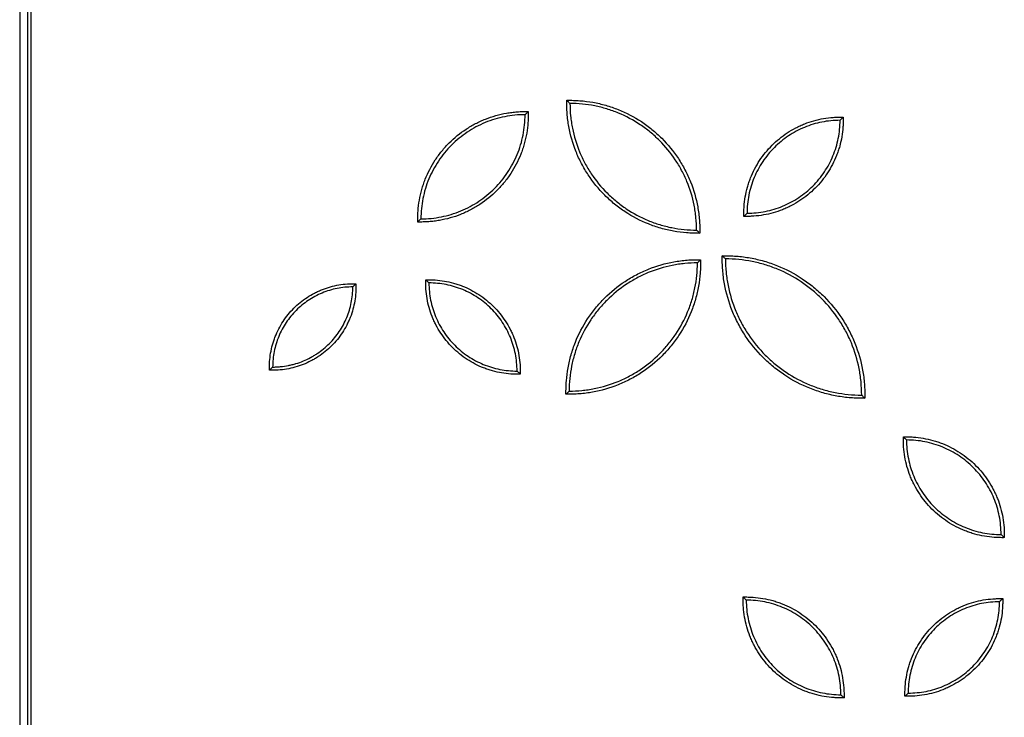
# Model space of a CAD drawing. Units: millimetres. Extents: x 0 to 297, y 8 to 200.
# Drawn here: x 40 to 59, y 96 to 109 of the extents above; entities that cross this region are included whole.
import ezdxf

# ---------------------------------------------------------------- set-up
doc = ezdxf.new("R2010")
doc.units = ezdxf.units.MM

msp = doc.modelspace()

# ---------------------------------------------------------------- linework, layer by layer
at = {"color": 7, "linetype": 'Continuous', "lineweight": 25}
for p, q in [((39.5936, 169.8592), (39.5936, 79.8592)), ((39.7527, 80.0182), (39.7527, 169.7001)), ((39.815, 169.6379), (39.815, 80.0805))]:
    msp.add_line(p, q, dxfattribs=at)
for points, knots in [([(52.9627, 105.2615), (52.9195, 105.2615), (52.8762, 105.2613), (52.79, 105.2635), (52.747, 105.2657), (52.6186, 105.2754), (52.5335, 105.2862), (52.3645, 105.3164), (52.2806, 105.3358), (52.1556, 105.3715), (52.1142, 105.3845), (52.0325, 105.4125), (51.9922, 105.4274), (51.793, 105.5072), (51.6413, 105.5865), (51.4254, 105.729), (51.3552, 105.7805), (51.2211, 105.89), (51.1569, 105.948), (50.9728, 106.1322), (50.8645, 106.2652), (50.7229, 106.4795), (50.6791, 106.5535), (50.619, 106.6682), (50.5998, 106.7072), (50.5636, 106.7858), (50.5465, 106.8254), (50.4666, 107.025), (50.4194, 107.1895), (50.3814, 107.4011), (50.3748, 107.4438), (50.3639, 107.5296), (50.3594, 107.5729), (50.3528, 107.6593), (50.3506, 107.7026), (50.3484, 107.7892), (50.3486, 107.8326), (50.3486, 107.876)], [0, 0, 0, 0, 0.03125, 0.03125, 0.0625, 0.0625, 0.125, 0.125, 0.1875, 0.1875, 0.21875, 0.21875, 0.25, 0.25, 0.375, 0.375, 0.4375, 0.4375, 0.5, 0.5, 0.625, 0.625, 0.6875, 0.6875, 0.71875, 0.71875, 0.75, 0.75, 0.875, 0.875, 0.90625, 0.90625, 0.9375, 0.9375, 0.96875, 0.96875, 1, 1, 1, 1]), ([(50.3486, 107.876), (50.3919, 107.876), (50.4352, 107.8763), (50.5214, 107.874), (50.5643, 107.8718), (50.6928, 107.8621), (50.7779, 107.8513), (50.9469, 107.8211), (51.0308, 107.8017), (51.1558, 107.766), (51.1972, 107.753), (51.2788, 107.725), (51.3191, 107.7101), (51.5183, 107.6303), (51.67, 107.551), (51.886, 107.4085), (51.9562, 107.357), (52.0903, 107.2475), (52.1545, 107.1895), (52.3386, 107.0053), (52.4469, 106.8723), (52.5885, 106.658), (52.6322, 106.584), (52.6924, 106.4693), (52.7116, 106.4303), (52.7478, 106.3517), (52.7648, 106.3121), (52.8447, 106.1125), (52.8919, 105.948), (52.93, 105.7364), (52.9365, 105.6937), (52.9475, 105.6079), (52.9519, 105.5646), (52.9585, 105.4782), (52.9607, 105.4349), (52.963, 105.3483), (52.9627, 105.3049), (52.9627, 105.2615)], [0, 0, 0, 0, 0.03125, 0.03125, 0.0625, 0.0625, 0.125, 0.125, 0.1875, 0.1875, 0.21875, 0.21875, 0.25, 0.25, 0.375, 0.375, 0.4375, 0.4375, 0.5, 0.5, 0.625, 0.625, 0.6875, 0.6875, 0.71875, 0.71875, 0.75, 0.75, 0.875, 0.875, 0.90625, 0.90625, 0.9375, 0.9375, 0.96875, 0.96875, 1, 1, 1, 1]), ([(50.4111, 107.8135), (50.4111, 107.8135), (50.4086, 107.816), (50.4005, 107.8242), (50.395, 107.8296), (50.3829, 107.8417), (50.3764, 107.8483), (50.3626, 107.862), (50.3556, 107.869), (50.3486, 107.876)], [0, 0, 0, 0, 0.25, 0.25, 0.5, 0.5, 0.75, 0.75, 1, 1, 1, 1]), ([(52.9002, 105.324), (52.9002, 105.406), (52.8963, 105.488), (52.8843, 105.6105), (52.8793, 105.6512), (52.8673, 105.732), (52.8604, 105.7721), (52.8208, 105.9712), (52.7739, 106.1262), (52.6959, 106.3143), (52.6793, 106.3516), (52.6442, 106.4258), (52.6257, 106.4624), (52.5679, 106.5702), (52.5261, 106.6398), (52.391, 106.8417), (52.2881, 106.9673), (52.1141, 107.1415), (52.0534, 107.1965), (51.9586, 107.2745), (51.9263, 107.2997), (51.8604, 107.3486), (51.8269, 107.3723), (51.6572, 107.4857), (51.5144, 107.5621), (51.2897, 107.6554), (51.213, 107.6829), (51.056, 107.7306), (50.9766, 107.7503), (50.7372, 107.7977), (50.5753, 107.8135), (50.4111, 107.8135)], [0, 0, 0, 0, 0.0625, 0.0625, 0.09375, 0.09375, 0.125, 0.125, 0.25, 0.25, 0.28125, 0.28125, 0.3125, 0.3125, 0.375, 0.375, 0.5, 0.5, 0.5625, 0.5625, 0.59375, 0.59375, 0.625, 0.625, 0.75, 0.75, 0.8125, 0.8125, 0.875, 0.875, 1, 1, 1, 1]), ([(50.4111, 107.8135), (50.4111, 107.7315), (50.4151, 107.6495), (50.4271, 107.527), (50.4321, 107.4863), (50.444, 107.4055), (50.451, 107.3654), (50.4906, 107.1663), (50.5375, 107.0113), (50.6155, 106.8232), (50.632, 106.7859), (50.6671, 106.7117), (50.6856, 106.6751), (50.7434, 106.5673), (50.7853, 106.4977), (50.9204, 106.2958), (51.0232, 106.1702), (51.1973, 105.996), (51.2579, 105.941), (51.3528, 105.863), (51.385, 105.8378), (51.4509, 105.7889), (51.4845, 105.7652), (51.6541, 105.6518), (51.7969, 105.5754), (52.0217, 105.4821), (52.0983, 105.4546), (52.2553, 105.407), (52.3347, 105.3872), (52.5741, 105.3398), (52.736, 105.324), (52.9002, 105.324)], [0, 0, 0, 0, 0.0625, 0.0625, 0.09375, 0.09375, 0.125, 0.125, 0.25, 0.25, 0.28125, 0.28125, 0.3125, 0.3125, 0.375, 0.375, 0.5, 0.5, 0.5625, 0.5625, 0.59375, 0.59375, 0.625, 0.625, 0.75, 0.75, 0.8125, 0.8125, 0.875, 0.875, 1, 1, 1, 1]), ([(47.4184, 105.4821), (47.4184, 105.5181), (47.4181, 105.5541), (47.4196, 105.6259), (47.4213, 105.6616), (47.4289, 105.7685), (47.4376, 105.8394), (47.4621, 105.98), (47.478, 106.0499), (47.5073, 106.1539), (47.5181, 106.1885), (47.5411, 106.2566), (47.5535, 106.2902), (47.6195, 106.4563), (47.6852, 106.5827), (47.8034, 106.7625), (47.8463, 106.821), (47.9373, 106.9328), (47.9856, 106.9862), (48.1389, 107.1395), (48.2496, 107.2296), (48.4282, 107.3474), (48.4898, 107.3837), (48.5854, 107.4336), (48.6179, 107.4495), (48.6834, 107.4795), (48.7164, 107.4936), (48.8827, 107.5597), (49.0197, 107.5986), (49.1961, 107.6296), (49.2316, 107.6349), (49.3031, 107.6438), (49.3391, 107.6473), (49.4111, 107.6525), (49.4471, 107.6542), (49.5192, 107.6557), (49.5553, 107.6554), (49.5914, 107.6554)], [0, 0, 0, 0, 0.03125, 0.03125, 0.0625, 0.0625, 0.125, 0.125, 0.1875, 0.1875, 0.21875, 0.21875, 0.25, 0.25, 0.375, 0.375, 0.4375, 0.4375, 0.5, 0.5, 0.625, 0.625, 0.6875, 0.6875, 0.71875, 0.71875, 0.75, 0.75, 0.875, 0.875, 0.90625, 0.90625, 0.9375, 0.9375, 0.96875, 0.96875, 1, 1, 1, 1]), ([(49.5914, 107.6554), (49.5914, 107.6194), (49.5917, 107.5834), (49.5901, 107.5116), (49.5885, 107.4759), (49.5808, 107.369), (49.5722, 107.2981), (49.5477, 107.1575), (49.5318, 107.0876), (49.5024, 106.9836), (49.4917, 106.949), (49.4686, 106.8809), (49.4563, 106.8473), (49.3903, 106.6812), (49.3245, 106.5548), (49.2063, 106.375), (49.1635, 106.3165), (49.0724, 106.2047), (49.0242, 106.1513), (48.8709, 105.998), (48.7601, 105.9079), (48.5816, 105.7901), (48.52, 105.7538), (48.4244, 105.7039), (48.3919, 105.688), (48.3264, 105.658), (48.2934, 105.6439), (48.1271, 105.5778), (47.99, 105.5389), (47.8137, 105.5079), (47.7782, 105.5026), (47.7066, 105.4937), (47.6706, 105.4902), (47.5987, 105.485), (47.5626, 105.4833), (47.4905, 105.4818), (47.4544, 105.4821), (47.4184, 105.4821)], [0, 0, 0, 0, 0.03125, 0.03125, 0.0625, 0.0625, 0.125, 0.125, 0.1875, 0.1875, 0.21875, 0.21875, 0.25, 0.25, 0.375, 0.375, 0.4375, 0.4375, 0.5, 0.5, 0.625, 0.625, 0.6875, 0.6875, 0.71875, 0.71875, 0.75, 0.75, 0.875, 0.875, 0.90625, 0.90625, 0.9375, 0.9375, 0.96875, 0.96875, 1, 1, 1, 1]), ([(49.5289, 107.5929), (49.5289, 107.5929), (49.5314, 107.5954), (49.5395, 107.6036), (49.545, 107.6091), (49.5571, 107.6212), (49.5636, 107.6277), (49.5773, 107.6414), (49.5844, 107.6484), (49.5914, 107.6554)], [0, 0, 0, 0, 0.25, 0.25, 0.5, 0.5, 0.75, 0.75, 1, 1, 1, 1]), ([(49.5289, 107.5929), (49.4614, 107.5929), (49.3939, 107.5897), (49.2596, 107.5765), (49.193, 107.5666), (48.9963, 107.5275), (48.8689, 107.4889), (48.6831, 107.4119), (48.6218, 107.3828), (48.5035, 107.3194), (48.4463, 107.2849), (48.2802, 107.1737), (48.1769, 107.0891), (48.0335, 106.9458), (47.9883, 106.8959), (47.9028, 106.7918), (47.8624, 106.7373), (47.7504, 106.5699), (47.6876, 106.4524), (47.6109, 106.2674), (47.5882, 106.2043), (47.549, 106.075), (47.5328, 106.0098), (47.4939, 105.8129), (47.4809, 105.6797), (47.4809, 105.5446)], [0, 0, 0, 0, 0.0625, 0.0625, 0.125, 0.125, 0.25, 0.25, 0.3125, 0.3125, 0.375, 0.375, 0.5, 0.5, 0.5625, 0.5625, 0.625, 0.625, 0.75, 0.75, 0.8125, 0.8125, 0.875, 0.875, 1, 1, 1, 1]), ([(47.4809, 105.5446), (47.5483, 105.5446), (47.6158, 105.5479), (47.7502, 105.561), (47.8168, 105.5709), (48.0134, 105.61), (48.1409, 105.6486), (48.3266, 105.7256), (48.3879, 105.7547), (48.5063, 105.8181), (48.5635, 105.8526), (48.7296, 105.9638), (48.8329, 106.0484), (48.9762, 106.1917), (49.0215, 106.2416), (49.107, 106.3457), (49.1474, 106.4002), (49.2593, 106.5676), (49.3221, 106.6851), (49.3989, 106.8701), (49.4215, 106.9332), (49.4607, 107.0625), (49.477, 107.1277), (49.5159, 107.3246), (49.5289, 107.4578), (49.5289, 107.5929)], [0, 0, 0, 0, 0.0625, 0.0625, 0.125, 0.125, 0.25, 0.25, 0.3125, 0.3125, 0.375, 0.375, 0.5, 0.5, 0.5625, 0.5625, 0.625, 0.625, 0.75, 0.75, 0.8125, 0.8125, 0.875, 0.875, 1, 1, 1, 1]), ([(53.8302, 105.5924), (53.8302, 105.6086), (53.8302, 105.6247), (53.8302, 105.6571), (53.8303, 105.6732), (53.8311, 105.7217), (53.8325, 105.7538), (53.8391, 105.85), (53.8467, 105.9136), (53.8684, 106.0401), (53.8825, 106.1029), (53.9087, 106.1965), (53.9183, 106.2276), (53.9389, 106.2889), (53.95, 106.3192), (54.0091, 106.4688), (54.0681, 106.5825), (54.1742, 106.7443), (54.2127, 106.7969), (54.2945, 106.8975), (54.3379, 106.9456), (54.4758, 107.0834), (54.5754, 107.1645), (54.7361, 107.2702), (54.7915, 107.3028), (54.8776, 107.3476), (54.9068, 107.3619), (54.9657, 107.3888), (54.9954, 107.4014), (55.1451, 107.4606), (55.2684, 107.4953), (55.4588, 107.5283), (55.5235, 107.5361), (55.6206, 107.5428), (55.653, 107.5442), (55.7016, 107.5451), (55.7178, 107.5451), (55.7503, 107.5451), (55.7665, 107.5451), (55.7827, 107.5451)], [0, 0, 0, 0, 0.015625, 0.015625, 0.03125, 0.03125, 0.0625, 0.0625, 0.125, 0.125, 0.1875, 0.1875, 0.21875, 0.21875, 0.25, 0.25, 0.375, 0.375, 0.4375, 0.4375, 0.5, 0.5, 0.625, 0.625, 0.6875, 0.6875, 0.71875, 0.71875, 0.75, 0.75, 0.875, 0.875, 0.9375, 0.9375, 0.96875, 0.96875, 0.984375, 0.984375, 1, 1, 1, 1]), ([(55.7827, 107.5451), (55.7827, 107.5289), (55.7827, 107.5128), (55.7827, 107.4804), (55.7827, 107.4643), (55.7818, 107.4159), (55.7804, 107.3837), (55.7739, 107.2875), (55.7662, 107.2239), (55.7445, 107.0974), (55.7304, 107.0346), (55.7043, 106.941), (55.6947, 106.9099), (55.674, 106.8486), (55.663, 106.8183), (55.6039, 106.6687), (55.5449, 106.555), (55.4388, 106.3932), (55.4003, 106.3406), (55.3185, 106.24), (55.275, 106.1919), (55.1372, 106.0541), (55.0376, 105.973), (54.8769, 105.8673), (54.8215, 105.8347), (54.7354, 105.7899), (54.7062, 105.7756), (54.6472, 105.7487), (54.6175, 105.7361), (54.4679, 105.6769), (54.3446, 105.6422), (54.1541, 105.6092), (54.0895, 105.6014), (53.9924, 105.5947), (53.96, 105.5933), (53.9114, 105.5924), (53.8951, 105.5924), (53.8627, 105.5924), (53.8465, 105.5924), (53.8302, 105.5924)], [0, 0, 0, 0, 0.015625, 0.015625, 0.03125, 0.03125, 0.0625, 0.0625, 0.125, 0.125, 0.1875, 0.1875, 0.21875, 0.21875, 0.25, 0.25, 0.375, 0.375, 0.4375, 0.4375, 0.5, 0.5, 0.625, 0.625, 0.6875, 0.6875, 0.71875, 0.71875, 0.75, 0.75, 0.875, 0.875, 0.9375, 0.9375, 0.96875, 0.96875, 0.984375, 0.984375, 1, 1, 1, 1]), ([(55.7202, 107.4826), (55.5998, 107.4826), (55.4789, 107.4708), (55.245, 107.4243), (55.1312, 107.3898), (54.9655, 107.3211), (54.9108, 107.2951), (54.8052, 107.2385), (54.7541, 107.2078), (54.6059, 107.1085), (54.5138, 107.033), (54.3859, 106.9052), (54.3455, 106.8606), (54.2692, 106.7677), (54.2331, 106.7191), (54.1333, 106.5698), (54.0772, 106.4649), (54.0087, 106.2998), (53.9885, 106.2434), (53.9535, 106.1281), (53.9391, 106.0699), (53.9043, 105.8943), (53.8927, 105.7754), (53.8927, 105.6549)], [0, 0, 0, 0, 0.125, 0.125, 0.25, 0.25, 0.3125, 0.3125, 0.375, 0.375, 0.5, 0.5, 0.5625, 0.5625, 0.625, 0.625, 0.75, 0.75, 0.8125, 0.8125, 0.875, 0.875, 1, 1, 1, 1]), ([(53.8927, 105.6549), (54.0131, 105.6549), (54.134, 105.6667), (54.368, 105.7132), (54.4817, 105.7477), (54.6475, 105.8165), (54.7021, 105.8424), (54.8077, 105.899), (54.8588, 105.9297), (55.007, 106.029), (55.0992, 106.1045), (55.2271, 106.2323), (55.2675, 106.2769), (55.3438, 106.3698), (55.3798, 106.4184), (55.4797, 106.5677), (55.5357, 106.6726), (55.6042, 106.8377), (55.6245, 106.8941), (55.6594, 107.0094), (55.6739, 107.0676), (55.7086, 107.2432), (55.7202, 107.3621), (55.7202, 107.4826)], [0, 0, 0, 0, 0.125, 0.125, 0.25, 0.25, 0.3125, 0.3125, 0.375, 0.375, 0.5, 0.5, 0.5625, 0.5625, 0.625, 0.625, 0.75, 0.75, 0.8125, 0.8125, 0.875, 0.875, 1, 1, 1, 1]), ([(55.7202, 107.4826), (55.7202, 107.4826), (55.7227, 107.4851), (55.7309, 107.4933), (55.7363, 107.4988), (55.7485, 107.5109), (55.755, 107.5174), (55.7687, 107.5311), (55.7757, 107.5381), (55.7827, 107.5451)], [0, 0, 0, 0, 0.25, 0.25, 0.5, 0.5, 0.75, 0.75, 1, 1, 1, 1]), ([(47.4809, 105.5446), (47.4809, 105.5446), (47.4784, 105.5421), (47.4702, 105.5339), (47.4647, 105.5285), (47.4526, 105.5163), (47.4461, 105.5098), (47.4324, 105.4961), (47.4254, 105.4891), (47.4184, 105.4821)], [0, 0, 0, 0, 0.25, 0.25, 0.5, 0.5, 0.75, 0.75, 1, 1, 1, 1]), ([(53.8927, 105.6549), (53.8927, 105.6549), (53.8902, 105.6524), (53.8821, 105.6442), (53.8766, 105.6388), (53.8645, 105.6266), (53.858, 105.6201), (53.8443, 105.6064), (53.8373, 105.5994), (53.8302, 105.5924)], [0, 0, 0, 0, 0.25, 0.25, 0.5, 0.5, 0.75, 0.75, 1, 1, 1, 1]), ([(52.9002, 105.324), (52.9002, 105.324), (52.9028, 105.3215), (52.9109, 105.3133), (52.9164, 105.3079), (52.9285, 105.2958), (52.935, 105.2892), (52.9487, 105.2755), (52.9557, 105.2685), (52.9627, 105.2615)], [0, 0, 0, 0, 0.25, 0.25, 0.5, 0.5, 0.75, 0.75, 1, 1, 1, 1]), ([(50.3329, 102.0945), (50.3329, 102.1383), (50.3326, 102.1821), (50.3349, 102.2693), (50.3371, 102.3128), (50.347, 102.4428), (50.3579, 102.5289), (50.3885, 102.6999), (50.4081, 102.7848), (50.4443, 102.9113), (50.4575, 102.9532), (50.4858, 103.0358), (50.5009, 103.0766), (50.5816, 103.2782), (50.6619, 103.4317), (50.806, 103.6503), (50.8582, 103.7213), (50.9689, 103.857), (51.0277, 103.922), (51.214, 104.1083), (51.3486, 104.218), (51.5654, 104.3614), (51.6402, 104.4056), (51.7563, 104.4665), (51.7958, 104.486), (51.8753, 104.5226), (51.9154, 104.5399), (52.1174, 104.6208), (52.2838, 104.6686), (52.498, 104.7072), (52.5411, 104.7138), (52.628, 104.725), (52.6717, 104.7295), (52.7592, 104.7362), (52.803, 104.7384), (52.8907, 104.7407), (52.9346, 104.7405), (52.9785, 104.7405)], [0, 0, 0, 0, 0.03125, 0.03125, 0.0625, 0.0625, 0.125, 0.125, 0.1875, 0.1875, 0.21875, 0.21875, 0.25, 0.25, 0.375, 0.375, 0.4375, 0.4375, 0.5, 0.5, 0.625, 0.625, 0.6875, 0.6875, 0.71875, 0.71875, 0.75, 0.75, 0.875, 0.875, 0.90625, 0.90625, 0.9375, 0.9375, 0.96875, 0.96875, 1, 1, 1, 1]), ([(52.9785, 104.7405), (52.9785, 104.6967), (52.9787, 104.6529), (52.9765, 104.5657), (52.9742, 104.5222), (52.9643, 104.3922), (52.9534, 104.3061), (52.9228, 104.1351), (52.9032, 104.0501), (52.867, 103.9236), (52.8539, 103.8817), (52.8256, 103.7991), (52.8104, 103.7583), (52.7297, 103.5568), (52.6494, 103.4033), (52.5053, 103.1847), (52.4531, 103.1137), (52.3424, 102.9779), (52.2837, 102.9129), (52.0973, 102.7266), (51.9628, 102.617), (51.7459, 102.4736), (51.6711, 102.4294), (51.5551, 102.3684), (51.5156, 102.349), (51.436, 102.3123), (51.396, 102.2951), (51.194, 102.2141), (51.0275, 102.1663), (50.8134, 102.1278), (50.7703, 102.1211), (50.6834, 102.11), (50.6396, 102.1055), (50.5522, 102.0988), (50.5084, 102.0965), (50.4207, 102.0942), (50.3768, 102.0945), (50.3329, 102.0945)], [0, 0, 0, 0, 0.03125, 0.03125, 0.0625, 0.0625, 0.125, 0.125, 0.1875, 0.1875, 0.21875, 0.21875, 0.25, 0.25, 0.375, 0.375, 0.4375, 0.4375, 0.5, 0.5, 0.625, 0.625, 0.6875, 0.6875, 0.71875, 0.71875, 0.75, 0.75, 0.875, 0.875, 0.90625, 0.90625, 0.9375, 0.9375, 0.96875, 0.96875, 1, 1, 1, 1]), ([(52.916, 104.678), (52.916, 104.678), (52.9185, 104.6805), (52.9267, 104.6886), (52.9321, 104.6941), (52.9442, 104.7062), (52.9508, 104.7127), (52.9645, 104.7265), (52.9715, 104.7335), (52.9785, 104.7405)], [0, 0, 0, 0, 0.25, 0.25, 0.5, 0.5, 0.75, 0.75, 1, 1, 1, 1]), ([(56.2081, 102.0157), (56.1617, 102.0157), (56.1153, 102.0155), (56.0229, 102.018), (55.9768, 102.0204), (55.8391, 102.0311), (55.748, 102.0428), (55.5668, 102.0754), (55.4769, 102.0963), (55.3429, 102.1347), (55.2986, 102.1487), (55.2111, 102.1787), (55.1679, 102.1948), (54.9546, 102.2805), (54.792, 102.3656), (54.5605, 102.5184), (54.4854, 102.5737), (54.3417, 102.691), (54.2728, 102.7533), (54.0756, 102.9507), (53.9594, 103.0932), (53.8076, 103.3229), (53.7607, 103.4021), (53.6961, 103.525), (53.6755, 103.5667), (53.6366, 103.651), (53.6183, 103.6934), (53.5325, 103.9073), (53.4817, 104.0836), (53.4407, 104.3103), (53.4336, 104.356), (53.4217, 104.448), (53.4169, 104.4943), (53.4097, 104.587), (53.4072, 104.6333), (53.4047, 104.7262), (53.4049, 104.7728), (53.4049, 104.8193)], [0, 0, 0, 0, 0.03125, 0.03125, 0.0625, 0.0625, 0.125, 0.125, 0.1875, 0.1875, 0.21875, 0.21875, 0.25, 0.25, 0.375, 0.375, 0.4375, 0.4375, 0.5, 0.5, 0.625, 0.625, 0.6875, 0.6875, 0.71875, 0.71875, 0.75, 0.75, 0.875, 0.875, 0.90625, 0.90625, 0.9375, 0.9375, 0.96875, 0.96875, 1, 1, 1, 1]), ([(53.4049, 104.8193), (53.4513, 104.8193), (53.4977, 104.8195), (53.5901, 104.817), (53.6361, 104.8146), (53.7738, 104.8039), (53.865, 104.7922), (54.0461, 104.7596), (54.1361, 104.7387), (54.2701, 104.7002), (54.3144, 104.6863), (54.4018, 104.6562), (54.445, 104.6402), (54.6584, 104.5545), (54.8209, 104.4694), (55.0524, 104.3166), (55.1276, 104.2613), (55.2713, 104.1439), (55.3401, 104.0817), (55.5374, 103.8843), (55.6535, 103.7418), (55.8054, 103.5121), (55.8523, 103.4329), (55.9168, 103.31), (55.9374, 103.2682), (55.9763, 103.184), (55.9946, 103.1415), (56.0805, 102.9276), (56.1312, 102.7514), (56.1723, 102.5247), (56.1794, 102.479), (56.1912, 102.387), (56.196, 102.3407), (56.2033, 102.248), (56.2057, 102.2016), (56.2083, 102.1087), (56.2081, 102.0622), (56.2081, 102.0157)], [0, 0, 0, 0, 0.03125, 0.03125, 0.0625, 0.0625, 0.125, 0.125, 0.1875, 0.1875, 0.21875, 0.21875, 0.25, 0.25, 0.375, 0.375, 0.4375, 0.4375, 0.5, 0.5, 0.625, 0.625, 0.6875, 0.6875, 0.71875, 0.71875, 0.75, 0.75, 0.875, 0.875, 0.90625, 0.90625, 0.9375, 0.9375, 0.96875, 0.96875, 1, 1, 1, 1]), ([(53.4674, 104.7568), (53.4674, 104.7568), (53.4649, 104.7593), (53.4567, 104.7674), (53.4512, 104.7729), (53.4391, 104.785), (53.4326, 104.7915), (53.4189, 104.8052), (53.4119, 104.8123), (53.4049, 104.8193)], [0, 0, 0, 0, 0.25, 0.25, 0.5, 0.5, 0.75, 0.75, 1, 1, 1, 1]), ([(53.4674, 104.7568), (53.4674, 104.6686), (53.4717, 104.5803), (53.4846, 104.4485), (53.4899, 104.4047), (53.5028, 104.3178), (53.5103, 104.2747), (53.5529, 104.0604), (53.6034, 103.8937), (53.6873, 103.6913), (53.7051, 103.6511), (53.7429, 103.5714), (53.7627, 103.532), (53.8249, 103.4159), (53.8699, 103.341), (54.0153, 103.1238), (54.126, 102.9887), (54.3132, 102.8013), (54.3785, 102.7421), (54.4805, 102.6582), (54.5153, 102.631), (54.5861, 102.5784), (54.6222, 102.553), (54.8048, 102.4309), (54.9584, 102.3487), (55.2002, 102.2483), (55.2827, 102.2187), (55.4094, 102.1803), (55.4519, 102.1685), (55.5372, 102.1472), (55.58, 102.1377), (55.7947, 102.0952), (55.9689, 102.0782), (56.1456, 102.0782)], [0, 0, 0, 0, 0.0625, 0.0625, 0.09375, 0.09375, 0.125, 0.125, 0.25, 0.25, 0.28125, 0.28125, 0.3125, 0.3125, 0.375, 0.375, 0.5, 0.5, 0.5625, 0.5625, 0.59375, 0.59375, 0.625, 0.625, 0.75, 0.75, 0.8125, 0.8125, 0.84375, 0.84375, 0.875, 0.875, 1, 1, 1, 1]), ([(56.1456, 102.0782), (56.1456, 102.1664), (56.1413, 102.2546), (56.1284, 102.3864), (56.123, 102.4303), (56.1101, 102.5172), (56.1027, 102.5603), (56.0601, 102.7746), (56.0096, 102.9413), (55.9257, 103.1437), (55.9079, 103.1839), (55.8701, 103.2636), (55.8502, 103.303), (55.788, 103.4191), (55.743, 103.4939), (55.5976, 103.7112), (55.487, 103.8462), (55.2997, 104.0337), (55.2345, 104.0929), (55.1324, 104.1768), (55.0977, 104.2039), (55.0268, 104.2566), (54.9907, 104.282), (54.8082, 104.4041), (54.6545, 104.4863), (54.4127, 104.5867), (54.3302, 104.6163), (54.2036, 104.6547), (54.161, 104.6665), (54.0758, 104.6877), (54.033, 104.6973), (53.8183, 104.7398), (53.644, 104.7568), (53.4674, 104.7568)], [0, 0, 0, 0, 0.0625, 0.0625, 0.09375, 0.09375, 0.125, 0.125, 0.25, 0.25, 0.28125, 0.28125, 0.3125, 0.3125, 0.375, 0.375, 0.5, 0.5, 0.5625, 0.5625, 0.59375, 0.59375, 0.625, 0.625, 0.75, 0.75, 0.8125, 0.8125, 0.84375, 0.84375, 0.875, 0.875, 1, 1, 1, 1]), ([(50.3954, 102.157), (50.4784, 102.157), (50.5614, 102.161), (50.6855, 102.1732), (50.7267, 102.1782), (50.8085, 102.1903), (50.8491, 102.1974), (51.0508, 102.2375), (51.2077, 102.285), (51.3982, 102.364), (51.436, 102.3808), (51.511, 102.4164), (51.5481, 102.4351), (51.6573, 102.4936), (51.7278, 102.536), (51.9322, 102.6729), (52.0593, 102.777), (52.2357, 102.9533), (52.2914, 103.0148), (52.3704, 103.1108), (52.3959, 103.1435), (52.4454, 103.2102), (52.4693, 103.2442), (52.5842, 103.416), (52.6615, 103.5607), (52.756, 103.7883), (52.7838, 103.8659), (52.832, 104.0249), (52.8521, 104.1053), (52.9, 104.3478), (52.916, 104.5117), (52.916, 104.678)], [0, 0, 0, 0, 0.0625, 0.0625, 0.09375, 0.09375, 0.125, 0.125, 0.25, 0.25, 0.28125, 0.28125, 0.3125, 0.3125, 0.375, 0.375, 0.5, 0.5, 0.5625, 0.5625, 0.59375, 0.59375, 0.625, 0.625, 0.75, 0.75, 0.8125, 0.8125, 0.875, 0.875, 1, 1, 1, 1]), ([(52.916, 104.678), (52.833, 104.678), (52.7499, 104.674), (52.6259, 104.6618), (52.5846, 104.6567), (52.5028, 104.6446), (52.4622, 104.6376), (52.2606, 104.5975), (52.1037, 104.55), (51.9132, 104.471), (51.8754, 104.4542), (51.8003, 104.4186), (51.7633, 104.3999), (51.654, 104.3413), (51.5836, 104.299), (51.3792, 104.1621), (51.252, 104.0579), (51.0756, 103.8816), (51.0199, 103.8202), (50.941, 103.7241), (50.9155, 103.6914), (50.866, 103.6247), (50.842, 103.5908), (50.7272, 103.4189), (50.6498, 103.2743), (50.5554, 103.0467), (50.5275, 102.9691), (50.4793, 102.8101), (50.4593, 102.7297), (50.4113, 102.4872), (50.3954, 102.3232), (50.3954, 102.157)], [0, 0, 0, 0, 0.0625, 0.0625, 0.09375, 0.09375, 0.125, 0.125, 0.25, 0.25, 0.28125, 0.28125, 0.3125, 0.3125, 0.375, 0.375, 0.5, 0.5, 0.5625, 0.5625, 0.59375, 0.59375, 0.625, 0.625, 0.75, 0.75, 0.8125, 0.8125, 0.875, 0.875, 1, 1, 1, 1]), ([(49.4338, 102.4884), (49.4185, 102.4884), (49.4031, 102.4884), (49.3723, 102.4884), (49.3569, 102.4884), (49.3108, 102.4891), (49.2802, 102.4904), (49.1886, 102.4965), (49.128, 102.5037), (49.0076, 102.5242), (48.9478, 102.5376), (48.8588, 102.5624), (48.8291, 102.5715), (48.7707, 102.5911), (48.7418, 102.6016), (48.5994, 102.6578), (48.4911, 102.7139), (48.3371, 102.8148), (48.287, 102.8514), (48.1912, 102.9293), (48.1454, 102.9707), (48.0142, 103.102), (47.9371, 103.1968), (47.8365, 103.3498), (47.8055, 103.4026), (47.7629, 103.4846), (47.7494, 103.5125), (47.7238, 103.5686), (47.7118, 103.5969), (47.6556, 103.7394), (47.6227, 103.8568), (47.5915, 104.0382), (47.5842, 104.0998), (47.5779, 104.1922), (47.5767, 104.2231), (47.5759, 104.2694), (47.5759, 104.2848), (47.5759, 104.3157), (47.5759, 104.3311), (47.5759, 104.3466)], [0, 0, 0, 0, 0.015625, 0.015625, 0.03125, 0.03125, 0.0625, 0.0625, 0.125, 0.125, 0.1875, 0.1875, 0.21875, 0.21875, 0.25, 0.25, 0.375, 0.375, 0.4375, 0.4375, 0.5, 0.5, 0.625, 0.625, 0.6875, 0.6875, 0.71875, 0.71875, 0.75, 0.75, 0.875, 0.875, 0.9375, 0.9375, 0.96875, 0.96875, 0.984375, 0.984375, 1, 1, 1, 1]), ([(47.6384, 104.2841), (47.6384, 104.2841), (47.6359, 104.2866), (47.6277, 104.2947), (47.6223, 104.3002), (47.6102, 104.3123), (47.6036, 104.3188), (47.5899, 104.3325), (47.5829, 104.3396), (47.5759, 104.3466)], [0, 0, 0, 0, 0.25, 0.25, 0.5, 0.5, 0.75, 0.75, 1, 1, 1, 1]), ([(47.5759, 104.3466), (47.5913, 104.3466), (47.6067, 104.3466), (47.6375, 104.3466), (47.6529, 104.3466), (47.699, 104.3458), (47.7296, 104.3446), (47.8211, 104.3384), (47.8817, 104.3313), (48.0021, 104.3108), (48.0619, 104.2974), (48.151, 104.2726), (48.1806, 104.2635), (48.2391, 104.2439), (48.2679, 104.2334), (48.4104, 104.1772), (48.5187, 104.1211), (48.6727, 104.0202), (48.7228, 103.9835), (48.8185, 103.9056), (48.8643, 103.8643), (48.9956, 103.733), (49.0726, 103.6381), (49.1732, 103.4851), (49.2042, 103.4323), (49.2468, 103.3504), (49.2604, 103.3225), (49.2859, 103.2664), (49.2979, 103.2381), (49.3542, 103.0956), (49.387, 102.9781), (49.4182, 102.7968), (49.4256, 102.7352), (49.4318, 102.6428), (49.4331, 102.6119), (49.4339, 102.5656), (49.4338, 102.5502), (49.4338, 102.5193), (49.4338, 102.5038), (49.4338, 102.4884)], [0, 0, 0, 0, 0.015625, 0.015625, 0.03125, 0.03125, 0.0625, 0.0625, 0.125, 0.125, 0.1875, 0.1875, 0.21875, 0.21875, 0.25, 0.25, 0.375, 0.375, 0.4375, 0.4375, 0.5, 0.5, 0.625, 0.625, 0.6875, 0.6875, 0.71875, 0.71875, 0.75, 0.75, 0.875, 0.875, 0.9375, 0.9375, 0.96875, 0.96875, 0.984375, 0.984375, 1, 1, 1, 1]), ([(44.5039, 102.5672), (44.5039, 102.5813), (44.5039, 102.5954), (44.5039, 102.6236), (44.5038, 102.6377), (44.5044, 102.6799), (44.5055, 102.7079), (44.5108, 102.7918), (44.5172, 102.8473), (44.5357, 102.9576), (44.5478, 103.0123), (44.5703, 103.0939), (44.5786, 103.1211), (44.5965, 103.1747), (44.6061, 103.2011), (44.6573, 103.3318), (44.7085, 103.4311), (44.8008, 103.5722), (44.8343, 103.6181), (44.9056, 103.7059), (44.9435, 103.7479), (45.0637, 103.8681), (45.1506, 103.9387), (45.2908, 104.0308), (45.3392, 104.0591), (45.4144, 104.0981), (45.4399, 104.1105), (45.4913, 104.1338), (45.5173, 104.1448), (45.6478, 104.196), (45.7555, 104.226), (45.9218, 104.2541), (45.9782, 104.2607), (46.0629, 104.2662), (46.0911, 104.2673), (46.1335, 104.2678), (46.1477, 104.2678), (46.176, 104.2678), (46.1901, 104.2678), (46.2043, 104.2678)], [0, 0, 0, 0, 0.015625, 0.015625, 0.03125, 0.03125, 0.0625, 0.0625, 0.125, 0.125, 0.1875, 0.1875, 0.21875, 0.21875, 0.25, 0.25, 0.375, 0.375, 0.4375, 0.4375, 0.5, 0.5, 0.625, 0.625, 0.6875, 0.6875, 0.71875, 0.71875, 0.75, 0.75, 0.875, 0.875, 0.9375, 0.9375, 0.96875, 0.96875, 0.984375, 0.984375, 1, 1, 1, 1]), ([(46.2043, 104.2678), (46.2043, 104.2537), (46.2043, 104.2395), (46.2043, 104.2113), (46.2043, 104.1971), (46.2038, 104.1547), (46.2027, 104.1265), (46.1972, 104.0419), (46.1906, 103.9855), (46.1625, 103.8193), (46.1327, 103.7117), (46.0815, 103.5812), (46.0705, 103.5553), (46.0472, 103.5039), (46.0348, 103.4784), (45.996, 103.4032), (45.9677, 103.3549), (45.8757, 103.2147), (45.8052, 103.1278), (45.6452, 102.9675), (45.5579, 102.8964), (45.4397, 102.8189), (45.4156, 102.804), (45.3669, 102.7756), (45.3423, 102.762), (45.2676, 102.7234), (45.2168, 102.7004), (45.1128, 102.6596), (45.0597, 102.6418), (44.9514, 102.6117), (44.8959, 102.5994), (44.7848, 102.5806), (44.7289, 102.5742), (44.6448, 102.5688), (44.6167, 102.5677), (44.5744, 102.5671), (44.5603, 102.5672), (44.5321, 102.5672), (44.518, 102.5672), (44.5039, 102.5672)], [0, 0, 0, 0, 0.015625, 0.015625, 0.03125, 0.03125, 0.0625, 0.0625, 0.125, 0.125, 0.25, 0.25, 0.28125, 0.28125, 0.3125, 0.3125, 0.375, 0.375, 0.5, 0.5, 0.625, 0.625, 0.65625, 0.65625, 0.6875, 0.6875, 0.75, 0.75, 0.8125, 0.8125, 0.875, 0.875, 0.9375, 0.9375, 0.96875, 0.96875, 0.984375, 0.984375, 1, 1, 1, 1]), ([(44.5664, 102.6297), (44.5793, 102.6297), (44.5923, 102.6298), (44.6182, 102.6305), (44.657, 102.6319), (44.6957, 102.6347), (44.7728, 102.6422), (44.8239, 102.6498), (44.9001, 102.6649), (44.9255, 102.6706), (44.9757, 102.6832), (45.0006, 102.6901), (45.0744, 102.7125), (45.1227, 102.7298), (45.2173, 102.7691), (45.2636, 102.791), (45.3317, 102.8275), (45.3541, 102.8402), (45.3985, 102.8669), (45.4205, 102.8808), (45.528, 102.9529), (45.6078, 103.0185), (45.7546, 103.1655), (45.8196, 103.245), (45.9051, 103.3727), (45.9316, 103.4168), (45.9803, 103.5078), (46.0027, 103.5549), (46.0618, 103.6978), (46.0915, 103.7958), (46.1216, 103.947), (46.1292, 103.9982), (46.1393, 104.1015), (46.1418, 104.1534), (46.1418, 104.2053)], [0, 0, 0, 0, 0.015625, 0.015625, 0.03125, 0.0625, 0.0625, 0.125, 0.125, 0.15625, 0.15625, 0.1875, 0.1875, 0.25, 0.25, 0.3125, 0.3125, 0.34375, 0.34375, 0.375, 0.375, 0.5, 0.5, 0.625, 0.625, 0.6875, 0.6875, 0.75, 0.75, 0.875, 0.875, 0.9375, 0.9375, 1, 1, 1, 1]), ([(46.1418, 104.2053), (46.038, 104.2053), (45.9338, 104.1951), (45.7321, 104.155), (45.634, 104.1253), (45.4911, 104.066), (45.444, 104.0437), (45.353, 103.9948), (45.3089, 103.9684), (45.1812, 103.8828), (45.1017, 103.8177), (44.9914, 103.7075), (44.9566, 103.6691), (44.8908, 103.5889), (44.8598, 103.5471), (44.7737, 103.4184), (44.7254, 103.328), (44.6663, 103.1856), (44.6489, 103.1369), (44.6188, 103.0375), (44.6063, 102.9874), (44.5764, 102.836), (44.5664, 102.7336), (44.5664, 102.6297)], [0, 0, 0, 0, 0.125, 0.125, 0.25, 0.25, 0.3125, 0.3125, 0.375, 0.375, 0.5, 0.5, 0.5625, 0.5625, 0.625, 0.625, 0.75, 0.75, 0.8125, 0.8125, 0.875, 0.875, 1, 1, 1, 1]), ([(46.1418, 104.2053), (46.1418, 104.2053), (46.1443, 104.2078), (46.1524, 104.216), (46.1579, 104.2214), (46.17, 104.2335), (46.1765, 104.2401), (46.1903, 104.2538), (46.1973, 104.2608), (46.2043, 104.2678)], [0, 0, 0, 0, 0.25, 0.25, 0.5, 0.5, 0.75, 0.75, 1, 1, 1, 1]), ([(47.6384, 104.2841), (47.6384, 104.1699), (47.6496, 104.0553), (47.6937, 103.8334), (47.7264, 103.7256), (47.7916, 103.5684), (47.8161, 103.5165), (47.8698, 103.4164), (47.8989, 103.3679), (47.993, 103.2274), (48.0646, 103.14), (48.1858, 103.0187), (48.2281, 102.9803), (48.3162, 102.9079), (48.3622, 102.8738), (48.5038, 102.7791), (48.6032, 102.7259), (48.7598, 102.6609), (48.8133, 102.6417), (48.9227, 102.6086), (48.9778, 102.5948), (49.1443, 102.5619), (49.257, 102.5509), (49.3713, 102.5509)], [0, 0, 0, 0, 0.125, 0.125, 0.25, 0.25, 0.3125, 0.3125, 0.375, 0.375, 0.5, 0.5, 0.5625, 0.5625, 0.625, 0.625, 0.75, 0.75, 0.8125, 0.8125, 0.875, 0.875, 1, 1, 1, 1]), ([(49.3713, 102.5509), (49.3713, 102.6651), (49.3601, 102.7797), (49.316, 103.0015), (49.2833, 103.1094), (49.2182, 103.2666), (49.1936, 103.3185), (49.1399, 103.4186), (49.1108, 103.467), (49.0167, 103.6076), (48.9451, 103.695), (48.8239, 103.8163), (48.7817, 103.8547), (48.6936, 103.927), (48.6475, 103.9612), (48.5059, 104.0559), (48.4065, 104.1091), (48.2499, 104.1741), (48.1964, 104.1933), (48.0871, 104.2264), (48.032, 104.2401), (47.8654, 104.2731), (47.7527, 104.2841), (47.6384, 104.2841)], [0, 0, 0, 0, 0.125, 0.125, 0.25, 0.25, 0.3125, 0.3125, 0.375, 0.375, 0.5, 0.5, 0.5625, 0.5625, 0.625, 0.625, 0.75, 0.75, 0.8125, 0.8125, 0.875, 0.875, 1, 1, 1, 1]), ([(44.5664, 102.6297), (44.5664, 102.6297), (44.5639, 102.6272), (44.5557, 102.619), (44.5502, 102.6135), (44.5381, 102.6014), (44.5316, 102.5949), (44.5179, 102.5812), (44.5109, 102.5742), (44.5039, 102.5672)], [0, 0, 0, 0, 0.25, 0.25, 0.5, 0.5, 0.75, 0.75, 1, 1, 1, 1]), ([(49.3713, 102.5509), (49.3713, 102.5509), (49.3739, 102.5484), (49.382, 102.5402), (49.3875, 102.5348), (49.3996, 102.5227), (49.4061, 102.5161), (49.4198, 102.5024), (49.4268, 102.4954), (49.4338, 102.4884)], [0, 0, 0, 0, 0.25, 0.25, 0.5, 0.5, 0.75, 0.75, 1, 1, 1, 1]), ([(50.3954, 102.157), (50.3954, 102.157), (50.3928, 102.1545), (50.3847, 102.1463), (50.3792, 102.1408), (50.3671, 102.1287), (50.3606, 102.1222), (50.3469, 102.1085), (50.3399, 102.1015), (50.3329, 102.0945)], [0, 0, 0, 0, 0.25, 0.25, 0.5, 0.5, 0.75, 0.75, 1, 1, 1, 1]), ([(56.1456, 102.0782), (56.1456, 102.0782), (56.1481, 102.0757), (56.1562, 102.0675), (56.1617, 102.0621), (56.1738, 102.05), (56.1803, 102.0434), (56.194, 102.0297), (56.2011, 102.0227), (56.2081, 102.0157)], [0, 0, 0, 0, 0.25, 0.25, 0.5, 0.5, 0.75, 0.75, 1, 1, 1, 1]), ([(58.9491, 99.2739), (58.9162, 99.2739), (58.8833, 99.2736), (58.8177, 99.2748), (58.7851, 99.2762), (58.6874, 99.283), (58.6227, 99.2907), (58.4941, 99.3128), (58.4303, 99.3272), (58.3353, 99.3538), (58.3037, 99.3635), (58.2414, 99.3845), (58.2106, 99.3957), (58.0587, 99.4558), (57.9431, 99.5157), (57.7787, 99.6235), (57.7253, 99.6626), (57.6231, 99.7458), (57.5742, 99.7899), (57.4341, 99.9299), (57.3518, 100.0311), (57.2443, 100.1943), (57.2112, 100.2506), (57.1657, 100.338), (57.1511, 100.3677), (57.1238, 100.4276), (57.1109, 100.4578), (57.0507, 100.6098), (57.0154, 100.7351), (56.9818, 100.9285), (56.9738, 100.9942), (56.9669, 101.0928), (56.9655, 101.1257), (56.9642, 101.1916), (56.9645, 101.2246), (56.9645, 101.2576)], [0, 0, 0, 0, 0.03125, 0.03125, 0.0625, 0.0625, 0.125, 0.125, 0.1875, 0.1875, 0.21875, 0.21875, 0.25, 0.25, 0.375, 0.375, 0.4375, 0.4375, 0.5, 0.5, 0.625, 0.625, 0.6875, 0.6875, 0.71875, 0.71875, 0.75, 0.75, 0.875, 0.875, 0.9375, 0.9375, 0.96875, 0.96875, 1, 1, 1, 1]), ([(56.9645, 101.2576), (56.9974, 101.2576), (57.0303, 101.2578), (57.0958, 101.2566), (57.1285, 101.2552), (57.2262, 101.2485), (57.2909, 101.2408), (57.4194, 101.2187), (57.4833, 101.2043), (57.5783, 101.1777), (57.6099, 101.168), (57.6722, 101.147), (57.703, 101.1357), (57.8549, 101.0757), (57.9705, 101.0157), (58.1348, 100.9079), (58.1883, 100.8688), (58.2905, 100.7857), (58.3394, 100.7416), (58.4794, 100.6016), (58.5618, 100.5004), (58.6692, 100.3372), (58.7024, 100.2809), (58.7479, 100.1934), (58.7625, 100.1637), (58.7898, 100.1039), (58.8027, 100.0737), (58.8629, 99.9217), (58.8982, 99.7964), (58.9318, 99.6029), (58.9398, 99.5373), (58.9466, 99.4387), (58.9481, 99.4057), (58.9493, 99.3399), (58.9491, 99.3069), (58.9491, 99.2739)], [0, 0, 0, 0, 0.03125, 0.03125, 0.0625, 0.0625, 0.125, 0.125, 0.1875, 0.1875, 0.21875, 0.21875, 0.25, 0.25, 0.375, 0.375, 0.4375, 0.4375, 0.5, 0.5, 0.625, 0.625, 0.6875, 0.6875, 0.71875, 0.71875, 0.75, 0.75, 0.875, 0.875, 0.9375, 0.9375, 0.96875, 0.96875, 1, 1, 1, 1]), ([(57.027, 101.1951), (57.027, 101.1951), (57.0245, 101.1976), (57.0164, 101.2057), (57.0109, 101.2112), (56.9988, 101.2233), (56.9923, 101.2298), (56.9785, 101.2435), (56.9715, 101.2506), (56.9645, 101.2576)], [0, 0, 0, 0, 0.25, 0.25, 0.5, 0.5, 0.75, 0.75, 1, 1, 1, 1]), ([(57.027, 101.1951), (57.027, 101.0726), (57.0391, 100.9496), (57.0865, 100.7117), (57.1216, 100.596), (57.1915, 100.4274), (57.2179, 100.3718), (57.2755, 100.2644), (57.3068, 100.2124), (57.4077, 100.0617), (57.4846, 99.9679), (57.6146, 99.8378), (57.6599, 99.7967), (57.7545, 99.7191), (57.8039, 99.6825), (57.9559, 99.5809), (58.0625, 99.5239), (58.2305, 99.4543), (58.2878, 99.4337), (58.4052, 99.3982), (58.4643, 99.3835), (58.643, 99.3482), (58.7639, 99.3364), (58.8866, 99.3364)], [0, 0, 0, 0, 0.125, 0.125, 0.25, 0.25, 0.3125, 0.3125, 0.375, 0.375, 0.5, 0.5, 0.5625, 0.5625, 0.625, 0.625, 0.75, 0.75, 0.8125, 0.8125, 0.875, 0.875, 1, 1, 1, 1]), ([(58.8866, 99.3364), (58.8865, 99.4589), (58.8745, 99.5818), (58.8271, 99.8198), (58.792, 99.9355), (58.7221, 100.1041), (58.6957, 100.1597), (58.6381, 100.2671), (58.6068, 100.3191), (58.5058, 100.4698), (58.429, 100.5636), (58.299, 100.6936), (58.2536, 100.7347), (58.1591, 100.8123), (58.1097, 100.849), (57.9577, 100.9505), (57.8511, 101.0075), (57.6831, 101.0772), (57.6258, 101.0978), (57.5084, 101.1333), (57.4493, 101.148), (57.2705, 101.1833), (57.1497, 101.1951), (57.027, 101.1951)], [0, 0, 0, 0, 0.125, 0.125, 0.25, 0.25, 0.3125, 0.3125, 0.375, 0.375, 0.5, 0.5, 0.5625, 0.5625, 0.625, 0.625, 0.75, 0.75, 0.8125, 0.8125, 0.875, 0.875, 1, 1, 1, 1]), ([(58.8866, 99.3364), (58.8866, 99.3364), (58.8891, 99.3339), (58.8972, 99.3257), (58.9027, 99.3203), (58.9148, 99.3082), (58.9213, 99.3017), (58.935, 99.2879), (58.9421, 99.2809), (58.9491, 99.2739)], [0, 0, 0, 0, 0.25, 0.25, 0.5, 0.5, 0.75, 0.75, 1, 1, 1, 1]), ([(55.7985, 96.1228), (55.7656, 96.1228), (55.7327, 96.1226), (55.6671, 96.1238), (55.6345, 96.1252), (55.5368, 96.1319), (55.4721, 96.1397), (55.3436, 96.1618), (55.2797, 96.1762), (55.1847, 96.2028), (55.1531, 96.2126), (55.0908, 96.2336), (55.06, 96.2448), (54.9081, 96.3049), (54.7926, 96.3649), (54.6282, 96.4728), (54.5748, 96.5119), (54.4727, 96.595), (54.4238, 96.6392), (54.2838, 96.7793), (54.2015, 96.8805), (54.094, 97.0437), (54.0609, 97.1001), (54.0154, 97.1875), (54.0009, 97.2172), (53.9736, 97.2771), (53.9607, 97.3073), (53.9006, 97.4593), (53.8653, 97.5846), (53.8317, 97.778), (53.8237, 97.8437), (53.8169, 97.9423), (53.8154, 97.9752), (53.8142, 98.0411), (53.8145, 98.0741), (53.8145, 98.1071)], [0, 0, 0, 0, 0.03125, 0.03125, 0.0625, 0.0625, 0.125, 0.125, 0.1875, 0.1875, 0.21875, 0.21875, 0.25, 0.25, 0.375, 0.375, 0.4375, 0.4375, 0.5, 0.5, 0.625, 0.625, 0.6875, 0.6875, 0.71875, 0.71875, 0.75, 0.75, 0.875, 0.875, 0.9375, 0.9375, 0.96875, 0.96875, 1, 1, 1, 1]), ([(53.8145, 98.1071), (53.8474, 98.1071), (53.8803, 98.1074), (53.9458, 98.1061), (53.9785, 98.1047), (54.0762, 98.098), (54.1409, 98.0902), (54.2694, 98.0681), (54.3332, 98.0537), (54.4283, 98.0271), (54.4599, 98.0173), (54.5222, 97.9963), (54.5529, 97.9851), (54.7048, 97.925), (54.8204, 97.865), (54.9847, 97.7571), (55.0382, 97.718), (55.1403, 97.6349), (55.1892, 97.5907), (55.3292, 97.4507), (55.4115, 97.3494), (55.5189, 97.1862), (55.552, 97.1299), (55.5976, 97.0424), (55.6121, 97.0127), (55.6394, 96.9528), (55.6522, 96.9227), (55.7124, 96.7707), (55.7477, 96.6454), (55.7813, 96.4519), (55.7892, 96.3862), (55.7961, 96.2876), (55.7975, 96.2547), (55.7987, 96.1888), (55.7985, 96.1558), (55.7985, 96.1228)], [0, 0, 0, 0, 0.03125, 0.03125, 0.0625, 0.0625, 0.125, 0.125, 0.1875, 0.1875, 0.21875, 0.21875, 0.25, 0.25, 0.375, 0.375, 0.4375, 0.4375, 0.5, 0.5, 0.625, 0.625, 0.6875, 0.6875, 0.71875, 0.71875, 0.75, 0.75, 0.875, 0.875, 0.9375, 0.9375, 0.96875, 0.96875, 1, 1, 1, 1]), ([(53.877, 98.0446), (53.877, 98.0446), (53.8745, 98.0471), (53.8663, 98.0552), (53.8609, 98.0607), (53.8487, 98.0728), (53.8422, 98.0793), (53.8285, 98.093), (53.8215, 98.1001), (53.8145, 98.1071)], [0, 0, 0, 0, 0.25, 0.25, 0.5, 0.5, 0.75, 0.75, 1, 1, 1, 1]), ([(53.877, 98.0446), (53.877, 97.9833), (53.88, 97.9221), (53.8919, 97.8001), (53.9009, 97.7396), (53.9363, 97.5612), (53.9714, 97.4455), (54.0413, 97.2768), (54.0676, 97.2212), (54.1252, 97.1138), (54.1565, 97.0618), (54.2574, 96.911), (54.3342, 96.8173), (54.4642, 96.6871), (54.5095, 96.646), (54.604, 96.5684), (54.6534, 96.5317), (54.8053, 96.4301), (54.912, 96.3731), (55.0799, 96.3034), (55.1373, 96.2828), (55.2546, 96.2472), (55.3137, 96.2325), (55.4925, 96.1971), (55.6133, 96.1853), (55.736, 96.1853)], [0, 0, 0, 0, 0.0625, 0.0625, 0.125, 0.125, 0.25, 0.25, 0.3125, 0.3125, 0.375, 0.375, 0.5, 0.5, 0.5625, 0.5625, 0.625, 0.625, 0.75, 0.75, 0.8125, 0.8125, 0.875, 0.875, 1, 1, 1, 1]), ([(55.736, 96.1853), (55.736, 96.2466), (55.733, 96.3078), (55.7211, 96.4298), (55.7121, 96.4903), (55.6766, 96.6687), (55.6416, 96.7845), (55.5717, 96.9531), (55.5453, 97.0087), (55.4877, 97.1161), (55.4565, 97.1681), (55.3556, 97.3189), (55.2788, 97.4126), (55.1488, 97.5428), (55.1035, 97.5839), (55.0089, 97.6615), (54.9595, 97.6982), (54.8076, 97.7998), (54.701, 97.8569), (54.533, 97.9266), (54.4757, 97.9471), (54.3583, 97.9827), (54.2992, 97.9974), (54.1205, 98.0328), (53.9996, 98.0446), (53.877, 98.0446)], [0, 0, 0, 0, 0.0625, 0.0625, 0.125, 0.125, 0.25, 0.25, 0.3125, 0.3125, 0.375, 0.375, 0.5, 0.5, 0.5625, 0.5625, 0.625, 0.625, 0.75, 0.75, 0.8125, 0.8125, 0.875, 0.875, 1, 1, 1, 1]), ([(58.9178, 98.0756), (58.9178, 98.0596), (58.9178, 98.0437), (58.9178, 98.0119), (58.9177, 97.996), (58.9169, 97.9484), (58.9156, 97.9167), (58.9091, 97.8221), (58.9017, 97.7594), (58.8804, 97.635), (58.8665, 97.5732), (58.8408, 97.4811), (58.8314, 97.4505), (58.8111, 97.3901), (58.8002, 97.3603), (58.7421, 97.2131), (58.6841, 97.1012), (58.5797, 96.942), (58.5418, 96.8902), (58.4613, 96.7913), (58.4186, 96.7439), (58.2829, 96.6083), (58.1849, 96.5286), (58.0268, 96.4245), (57.9722, 96.3925), (57.8875, 96.3484), (57.8588, 96.3343), (57.8008, 96.3079), (57.7715, 96.2955), (57.6243, 96.2373), (57.5029, 96.2032), (57.3155, 96.1708), (57.2519, 96.1631), (57.1563, 96.1566), (57.1245, 96.1552), (57.0766, 96.1544), (57.0606, 96.1543), (57.0287, 96.1543), (57.0128, 96.1543), (56.9968, 96.1543)], [0, 0, 0, 0, 0.015625, 0.015625, 0.03125, 0.03125, 0.0625, 0.0625, 0.125, 0.125, 0.1875, 0.1875, 0.21875, 0.21875, 0.25, 0.25, 0.375, 0.375, 0.4375, 0.4375, 0.5, 0.5, 0.625, 0.625, 0.6875, 0.6875, 0.71875, 0.71875, 0.75, 0.75, 0.875, 0.875, 0.9375, 0.9375, 0.96875, 0.96875, 0.984375, 0.984375, 1, 1, 1, 1]), ([(56.9968, 96.1543), (56.9968, 96.1703), (56.9968, 96.1862), (56.9968, 96.218), (56.9968, 96.2339), (56.9976, 96.2815), (56.999, 96.3132), (57.0054, 96.4078), (57.0129, 96.4705), (57.0342, 96.5949), (57.048, 96.6567), (57.0737, 96.7488), (57.0832, 96.7794), (57.1035, 96.8398), (57.1143, 96.8696), (57.1724, 97.0168), (57.2305, 97.1287), (57.3349, 97.2879), (57.3727, 97.3397), (57.4532, 97.4386), (57.496, 97.486), (57.6316, 97.6216), (57.7296, 97.7013), (57.8877, 97.8054), (57.9423, 97.8374), (58.027, 97.8815), (58.0558, 97.8956), (58.1138, 97.922), (58.143, 97.9344), (58.2903, 97.9926), (58.4116, 98.0267), (58.5991, 98.0591), (58.6627, 98.0668), (58.7582, 98.0733), (58.7901, 98.0747), (58.8379, 98.0755), (58.8539, 98.0756), (58.8858, 98.0756), (58.9018, 98.0756), (58.9178, 98.0756)], [0, 0, 0, 0, 0.015625, 0.015625, 0.03125, 0.03125, 0.0625, 0.0625, 0.125, 0.125, 0.1875, 0.1875, 0.21875, 0.21875, 0.25, 0.25, 0.375, 0.375, 0.4375, 0.4375, 0.5, 0.5, 0.625, 0.625, 0.6875, 0.6875, 0.71875, 0.71875, 0.75, 0.75, 0.875, 0.875, 0.9375, 0.9375, 0.96875, 0.96875, 0.984375, 0.984375, 1, 1, 1, 1]), ([(57.0593, 96.2168), (57.1776, 96.2168), (57.2964, 96.2285), (57.5263, 96.2742), (57.6381, 96.3081), (57.801, 96.3756), (57.8547, 96.4011), (57.9585, 96.4567), (58.0087, 96.4869), (58.1544, 96.5845), (58.2449, 96.6587), (58.3706, 96.7843), (58.4103, 96.8281), (58.4853, 96.9194), (58.5207, 96.9672), (58.6189, 97.1139), (58.674, 97.217), (58.7413, 97.3792), (58.7612, 97.4347), (58.7955, 97.548), (58.8097, 97.6052), (58.8439, 97.7778), (58.8553, 97.8946), (58.8553, 98.0131)], [0, 0, 0, 0, 0.125, 0.125, 0.25, 0.25, 0.3125, 0.3125, 0.375, 0.375, 0.5, 0.5, 0.5625, 0.5625, 0.625, 0.625, 0.75, 0.75, 0.8125, 0.8125, 0.875, 0.875, 1, 1, 1, 1]), ([(58.8553, 98.0131), (58.7369, 98.0131), (58.6181, 98.0014), (58.3882, 97.9557), (58.2764, 97.9218), (58.1136, 97.8543), (58.0598, 97.8288), (57.956, 97.7732), (57.9058, 97.743), (57.7602, 97.6454), (57.6696, 97.5712), (57.5439, 97.4456), (57.5042, 97.4018), (57.4292, 97.3105), (57.3938, 97.2627), (57.2957, 97.116), (57.2406, 97.0129), (57.1733, 96.8507), (57.1534, 96.7952), (57.119, 96.6819), (57.1048, 96.6247), (57.0707, 96.4521), (57.0593, 96.3353), (57.0593, 96.2168)], [0, 0, 0, 0, 0.125, 0.125, 0.25, 0.25, 0.3125, 0.3125, 0.375, 0.375, 0.5, 0.5, 0.5625, 0.5625, 0.625, 0.625, 0.75, 0.75, 0.8125, 0.8125, 0.875, 0.875, 1, 1, 1, 1]), ([(58.8553, 98.0131), (58.8553, 98.0131), (58.8578, 98.0156), (58.8659, 98.0237), (58.8714, 98.0292), (58.8835, 98.0413), (58.89, 98.0478), (58.9037, 98.0615), (58.9107, 98.0686), (58.9178, 98.0756)], [0, 0, 0, 0, 0.25, 0.25, 0.5, 0.5, 0.75, 0.75, 1, 1, 1, 1]), ([(57.0593, 96.2168), (57.0593, 96.2168), (57.0568, 96.2143), (57.0486, 96.2062), (57.0432, 96.2007), (57.031, 96.1886), (57.0245, 96.1821), (57.0108, 96.1684), (57.0038, 96.1613), (56.9968, 96.1543)], [0, 0, 0, 0, 0.25, 0.25, 0.5, 0.5, 0.75, 0.75, 1, 1, 1, 1]), ([(55.736, 96.1853), (55.736, 96.1853), (55.7385, 96.1828), (55.7466, 96.1747), (55.7521, 96.1692), (55.7642, 96.1571), (55.7707, 96.1506), (55.7844, 96.1369), (55.7915, 96.1298), (55.7985, 96.1228)], [0, 0, 0, 0, 0.25, 0.25, 0.5, 0.5, 0.75, 0.75, 1, 1, 1, 1])]:
    msp.add_open_spline(points, degree=3, knots=knots, dxfattribs=at)

doc.saveas('drawing.dxf')
